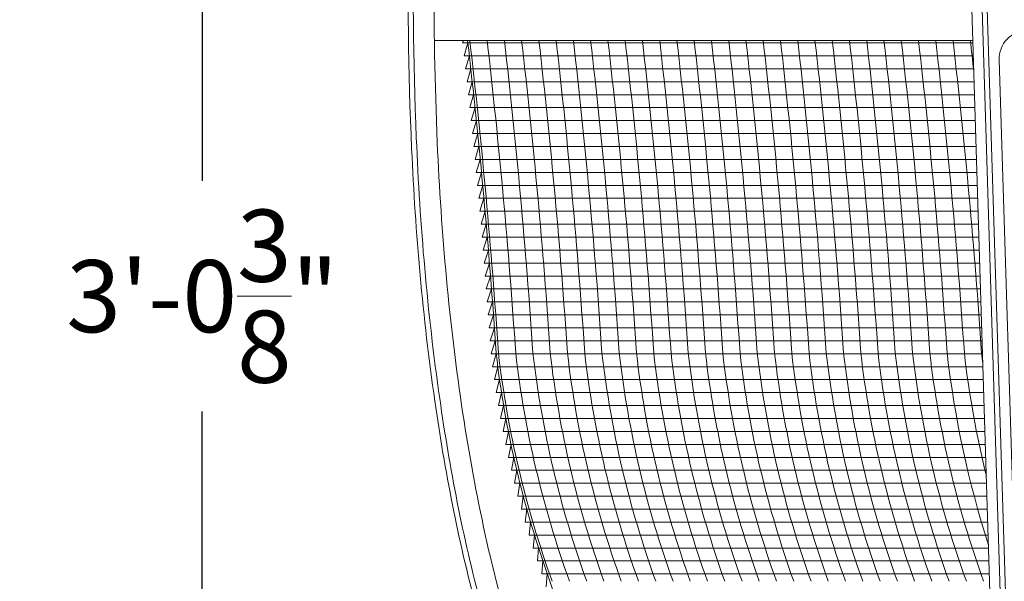
# Model space of a CAD drawing. Extents: x -52 to 76, y -8 to 61.
# Drawn here: x -8 to 4, y 12 to 18 of the extents above; entities that cross this region are included whole.
import ezdxf

# ---------------------------------------------------------------- set-up
doc = ezdxf.new("R2010")
doc.units = 0
doc.header["$LTSCALE"] = 0.25
doc.header["$MEASUREMENT"] = 0
doc.layers.get('0').update_dxf_attribs({"linetype": 'CONTINUOUS', "lineweight": 13})
doc.layers.get('DEFPOINTS').update_dxf_attribs({"linetype": 'CONTINUOUS'})
doc.layers.add('Text', color=7, linetype='CONTINUOUS', lineweight=15)
doc.styles.add('ROMAND', font='romand.shx', dxfattribs={"oblique": 15})
doc.dimstyles.new('ROMAND', dxfattribs={"dimscale": 6, "dimtxt": 0.145, "dimasz": 0.188, "dimexe": 0.0625, "dimexo": 0.0625, "dimgap": 0.0625, "dimtad": 0, "dimtih": 1, "dimtoh": 1, "dimdec": 3, "dimzin": 0, "dimdsep": 46, "dimlunit": 4, "dimtxsty": 'ROMAND', "dimcen": 0, "dimadec": 0, "dimazin": 0, "dimtfac": 1, "dimtdec": 3, "dimtofl": 0, "dimtmove": 0, "dimatfit": 3, "dimfxl": 0, "dimtolj": 1, "dimtzin": 0, "dimarcsym": 0})

# ---------------------------------------------------------------- blocks, each defined once
blk = doc.blocks.new('CON-1C CROWN')
for p, q in [((-1.594, 16.686), (-1.16, 2.785)), ((-1.469, 16.69), (-1.035, 2.788)), ((-1.406, 16.692), (-0.972, 2.79)), ((-8.025, 14.694), (-1.531, 14.694)), ((-1.212, 14.459), (-0.885, 4.007))]:
    blk.add_line(p, q)
blk.add_arc((-0.863, 14.47), 0.349, 91.7879, 181.7888)
for points, knots in [([(-8.011, 17.694), (-8.031, 16.282), (-8.067, 13.775), (-7.758, 10.287), (-7.176, 7.521), (-6.387, 5.526), (-5.791, 4.553), (-5.572, 4.21)], [0, 0, 0, 0, 4.234067, 7.51768, 10.483953, 12.685571, 13.906914, 13.906914, 13.906914, 13.906914]), ([(-8.263, 17.564), (-8.269, 17.145), (-8.274, 16.726), (-8.285, 15.379), (-8.281, 14.449), (-8.199, 12.467), (-8.11, 11.416), (-7.84, 9.535), (-7.681, 8.701), (-7.313, 7.329), (-7.137, 6.783), (-6.761, 5.837), (-6.574, 5.432), (-6.18, 4.71), (-5.983, 4.39), (-5.782, 4.075)], [0.132998, 0.132998, 0.132998, 0.132998, 1.388489, 1.388489, 4.165468, 4.165468, 7.298699, 7.298699, 9.810249, 9.810249, 11.494376, 11.494376, 12.796714, 12.796714, 13.906914, 13.906914, 13.906914, 13.906914]), ([(-8.336, 16.75), (-8.338, 16.559), (-8.34, 16.367), (-8.348, 15.247), (-8.341, 14.316), (-8.253, 12.369), (-8.165, 11.354), (-7.898, 9.506), (-7.739, 8.669), (-7.368, 7.298), (-7.193, 6.754), (-6.816, 5.807), (-6.627, 5.398), (-6.231, 4.673), (-6.035, 4.354), (-5.835, 4.042)], [0.946487, 0.946487, 0.946487, 0.946487, 1.520444, 1.520444, 4.295336, 4.295336, 7.317044, 7.317044, 9.82838, 9.82838, 11.497616, 11.497616, 12.806346, 12.806346, 13.906914, 13.906914, 13.906914, 13.906914])]:
    blk.add_open_spline(points, degree=3, knots=knots)
blk = doc.blocks.new('*D32')
at = {"layer": 'DEFPOINTS', "color": 0}
for p in [(-3.241, 33.307), (-5.738, -3.035), (3.242, -3.035)]:
    blk.add_point(p, dxfattribs=at)
at = {"layer": 'Text', "color": 0, "lineweight": -2}
for p, q in [((-3.616, 33.307), (-6.113, 33.307)), ((-5.738, 32.179), (-5.738, 16.526)), ((-5.738, -1.907), (-5.738, 13.746)), ((2.867, -3.035), (-6.113, -3.035))]:
    blk.add_line(p, q, dxfattribs=at)
at = {"layer": 'Text', "color": 0}
for points in [[(-5.926, 32.179), (-5.55, 32.179), (-5.738, 33.307)], [(-5.926, -1.907), (-5.55, -1.907), (-5.738, -3.035)]]:
    blk.add_solid(points, dxfattribs=at)
at = {"layer": 'Text', "color": 0, "insert": (-5.738, 15.136), "char_height": 0.87, "attachment_point": 5, "style": 'ROMAND'}
blk.add_mtext('\\A1;3\'-0{\\H1.000000x;\\S3/8;}"', dxfattribs=at)

msp = doc.modelspace()

# ---------------------------------------------------------------- linework, layer by layer
at = {"color": 4}
for p, q in [((-2.5979, 18.1917), (3.5554, 18.1917)), ((-2.58, 18.0355), (3.5603, 18.0355)), ((-2.5625, 17.8792), (3.5652, 17.8792)), ((-2.5453, 17.723), (3.5701, 17.723)), ((-2.5283, 17.5667), (3.5749, 17.5667)), ((-2.5117, 17.4105), (3.5798, 17.4105)), ((-2.4954, 17.2542), (3.5847, 17.2542)), ((-2.4795, 17.098), (3.5896, 17.098)), ((-2.4638, 16.9417), (3.5945, 16.9417)), ((-2.4485, 16.7855), (3.5993, 16.7855)), ((-2.4334, 16.6292), (3.6042, 16.6292)), ((-2.4187, 16.473), (3.6091, 16.473)), ((-2.4043, 16.3167), (3.614, 16.3167)), ((-2.3902, 16.1605), (3.6188, 16.1605)), ((-2.3764, 16.0042), (3.6237, 16.0042)), ((-2.363, 15.848), (3.6286, 15.848)), ((-2.3498, 15.6917), (3.6335, 15.6917)), ((-2.337, 15.5355), (3.6383, 15.5355)), ((-2.3245, 15.3792), (3.6432, 15.3792)), ((-2.3123, 15.223), (3.6481, 15.223)), ((-2.3004, 15.0667), (3.653, 15.0667)), ((-2.2888, 14.9105), (3.6579, 14.9105)), ((-2.2775, 14.7542), (3.6627, 14.7542)), ((-2.2665, 14.598), (3.6676, 14.598)), ((-2.2559, 14.4417), (3.6725, 14.4417)), ((-2.2367, 14.2855), (3.6774, 14.2855)), ((-2.2155, 14.1292), (3.6822, 14.1292)), ((-2.1923, 13.973), (3.6871, 13.973)), ((-2.167, 13.8167), (3.692, 13.8167)), ((-2.1396, 13.6605), (3.6969, 13.6605)), ((-2.1101, 13.5042), (3.7017, 13.5042)), ((-2.0786, 13.348), (3.7066, 13.348)), ((-2.0449, 13.1917), (3.7115, 13.1917)), ((-2.0091, 13.0355), (3.7164, 13.0355)), ((-1.9711, 12.8792), (3.7213, 12.8792)), ((-1.931, 12.723), (3.7261, 12.723)), ((-1.8887, 12.5667), (3.731, 12.5667)), ((-1.8441, 12.4105), (3.7359, 12.4105)), ((-1.7973, 12.2542), (3.7408, 12.2542)), ((-1.7482, 12.098), (3.7456, 12.098)), ((-1.6968, 11.9417), (3.7505, 11.9417)), ((-1.6431, 11.7855), (3.7554, 11.7855))]:
    msp.add_line(p, q, dxfattribs=at)
msp.add_lwpolyline([(1.0859, 7.2154, -0.1086829), (-1.545, 11.6965, -0.0580012), (-2.1937, 14.4483, 0.0120169), (-2.5384, 18.2216, 0.0120169)], format="xyb")
at = {"layer": 'Text', "color": 4}
for p, q in [((-2.5979, 18.1917), (-2.5894, 18.2216)), ((-2.58, 18.0355), (-2.535, 18.1917)), ((-2.5625, 17.8792), (-2.5171, 18.0355)), ((-2.5453, 17.723), (-2.4996, 17.8792)), ((-2.5283, 17.5667), (-2.4824, 17.723)), ((-2.5117, 17.4105), (-2.4655, 17.5667)), ((-2.4954, 17.2542), (-2.4489, 17.4105)), ((-2.4795, 17.098), (-2.4326, 17.2542)), ((-2.4638, 16.9417), (-2.4166, 17.098)), ((-2.4485, 16.7855), (-2.401, 16.9417)), ((-2.4334, 16.6292), (-2.3857, 16.7855)), ((-2.4187, 16.473), (-2.3706, 16.6292)), ((-2.4043, 16.3167), (-2.3559, 16.473)), ((-2.3902, 16.1605), (-2.3415, 16.3167)), ((-2.3764, 16.0042), (-2.3275, 16.1605)), ((-2.363, 15.848), (-2.3137, 16.0042)), ((-2.3498, 15.6917), (-2.3002, 15.848)), ((-2.337, 15.5355), (-2.2871, 15.6917)), ((-2.3245, 15.3792), (-2.2743, 15.5355)), ((-2.3123, 15.223), (-2.2618, 15.3792)), ((-2.3004, 15.0667), (-2.2496, 15.223)), ((-2.2888, 14.9105), (-2.2377, 15.0667)), ((-2.2775, 14.7542), (-2.2261, 14.9105)), ((-2.2665, 14.598), (-2.2148, 14.7542)), ((-2.2559, 14.4417), (-2.2039, 14.598)), ((-2.2367, 14.2855), (-2.1929, 14.4417)), ((-2.2155, 14.1292), (-2.1737, 14.2855)), ((-2.1923, 13.973), (-2.1524, 14.1292)), ((-2.167, 13.8167), (-2.129, 13.973)), ((-2.1396, 13.6605), (-2.1036, 13.8167)), ((-2.1101, 13.5042), (-2.0761, 13.6605)), ((-2.0786, 13.348), (-2.0465, 13.5042)), ((-2.0449, 13.1917), (-2.0147, 13.348)), ((-2.0091, 13.0355), (-1.9809, 13.1917)), ((-1.9711, 12.8792), (-1.9449, 13.0355)), ((-1.9067, 12.8792), (-1.931, 12.723)), ((-1.8663, 12.723), (-1.8887, 12.5667)), ((-1.8238, 12.5667), (-1.8441, 12.4105)), ((-1.779, 12.4105), (-1.7973, 12.2542)), ((-1.7319, 12.2542), (-1.7482, 12.098)), ((-1.6825, 12.098), (-1.6968, 11.9417)), ((-1.6309, 11.9417), (-1.6431, 11.7855)), ((-1.5768, 11.7855), (-1.5888, 11.6292))]:
    msp.add_line(p, q, dxfattribs=at)
for centre, radius, start, end in [((-80.8256, 9.1636), 78.8368, 3.843625, 6.59757), ((-80.6175, 9.1636), 78.8368, 3.843625, 6.59757), ((-80.4094, 9.1636), 78.8368, 3.843625, 6.59757), ((-80.2012, 9.1636), 78.8368, 3.843625, 6.59757), ((-79.9931, 9.1636), 78.8368, 3.843625, 6.59757), ((-79.785, 9.1636), 78.8368, 3.843625, 6.59757), ((-79.5769, 9.1636), 78.8368, 3.843625, 6.59757), ((-79.3688, 9.1636), 78.8368, 3.843625, 6.59757), ((-79.1607, 9.1636), 78.8368, 3.843625, 6.59757), ((-78.9525, 9.1636), 78.8368, 3.843625, 6.59757), ((-78.7444, 9.1636), 78.8368, 3.843625, 6.59757), ((-78.5363, 9.1636), 78.8368, 3.843625, 6.59757), ((-78.3282, 9.1636), 78.8368, 3.843625, 6.59757), ((-78.1201, 9.1636), 78.8368, 3.843625, 6.59757), ((-77.912, 9.1636), 78.8368, 3.843625, 6.59757), ((-77.7038, 9.1636), 78.8368, 3.843625, 6.59757), ((-77.4957, 9.1636), 78.8368, 3.843625, 6.59757), ((-77.2876, 9.1636), 78.8368, 3.843625, 6.59757), ((-77.0795, 9.1636), 78.8368, 3.843625, 6.59757), ((-76.8714, 9.1636), 78.8368, 3.843625, 6.59757), ((-76.6633, 9.1636), 78.8368, 3.843625, 6.59757), ((-76.4551, 9.1636), 78.8368, 3.843625, 6.59757), ((-76.247, 9.1636), 78.8368, 3.843625, 6.59757), ((-76.0389, 9.1636), 78.8368, 3.843625, 6.59757), ((-75.8308, 9.1636), 78.8368, 3.843625, 6.59757), ((-75.6227, 9.1636), 78.8368, 3.843625, 6.59757), ((-75.4146, 9.1636), 78.8368, 3.843625, 6.59757), ((-75.2064, 9.1636), 78.8368, 3.843625, 6.59757), ((-74.9983, 9.1636), 78.8368, 3.843625, 6.59757), ((-74.7902, 9.1636), 78.8368, 6.330052, 6.59757), ((9.9794, 15.8589), 12.2271, 186.62485, 199.90286), ((10.1875, 15.8589), 12.2271, 186.62485, 199.90286), ((10.3956, 15.8589), 12.2271, 186.62485, 199.90286), ((10.6037, 15.8589), 12.2271, 186.62485, 199.90286), ((10.8118, 15.8589), 12.2271, 186.62485, 199.90286), ((11.0199, 15.8589), 12.2271, 186.62485, 199.90286), ((11.2281, 15.8589), 12.2271, 186.62485, 199.90286), ((11.4362, 15.8589), 12.2271, 186.62485, 199.90286), ((11.6443, 15.8589), 12.2271, 186.62485, 199.90286), ((11.8524, 15.8589), 12.2271, 186.62485, 199.90286), ((12.0605, 15.8589), 12.2271, 186.62485, 199.90286), ((12.2686, 15.8589), 12.2271, 186.62485, 199.90286), ((12.4768, 15.8589), 12.2271, 186.62485, 199.90286), ((12.6849, 15.8589), 12.2271, 186.62485, 199.90286), ((12.893, 15.8589), 12.2271, 186.62485, 199.90286), ((13.1011, 15.8589), 12.2271, 186.62485, 199.90286), ((13.3092, 15.8589), 12.2271, 186.62485, 199.90286), ((13.5173, 15.8589), 12.2271, 186.62485, 199.90286), ((13.7255, 15.8589), 12.2271, 186.62485, 199.90286), ((13.9336, 15.8589), 12.2271, 186.62485, 199.90286), ((14.1417, 15.8589), 12.2271, 186.62485, 199.90286), ((14.3498, 15.8589), 12.2271, 186.62485, 199.90286), ((14.5579, 15.8589), 12.2271, 186.62485, 199.90286), ((14.766, 15.8589), 12.2271, 186.62485, 199.90286), ((14.9742, 15.8589), 12.2271, 186.62485, 199.90286), ((15.1823, 15.8589), 12.2271, 186.62485, 199.90286), ((15.3904, 15.8589), 12.2271, 186.62485, 197.73798), ((15.5985, 15.8589), 12.2271, 186.62485, 193.68649), ((15.8066, 15.8589), 12.2271, 186.62485, 187.2094)]:
    msp.add_arc(centre, radius, start, end, dxfattribs=at)

# ---------------------------------------------------------------- block references
msp.add_blockref('CON-1C CROWN', (5.0859, 3.5279))

# ---------------------------------------------------------------- dimensions: what is measured, and where the dimension line sits
at = {"layer": 'Text'}
dim = msp.add_linear_dim(base=(-5.7381, -3.0346), p1=(-3.2408, 33.3072), p2=(3.2421, -3.0346), angle=90, dimstyle='ROMAND', dxfattribs=at)
dim.commit()
dim.dimension.update_dxf_attribs({"geometry": '*D32', "text_midpoint": (-5.7381, 15.1363)})

doc.saveas('drawing.dxf')
